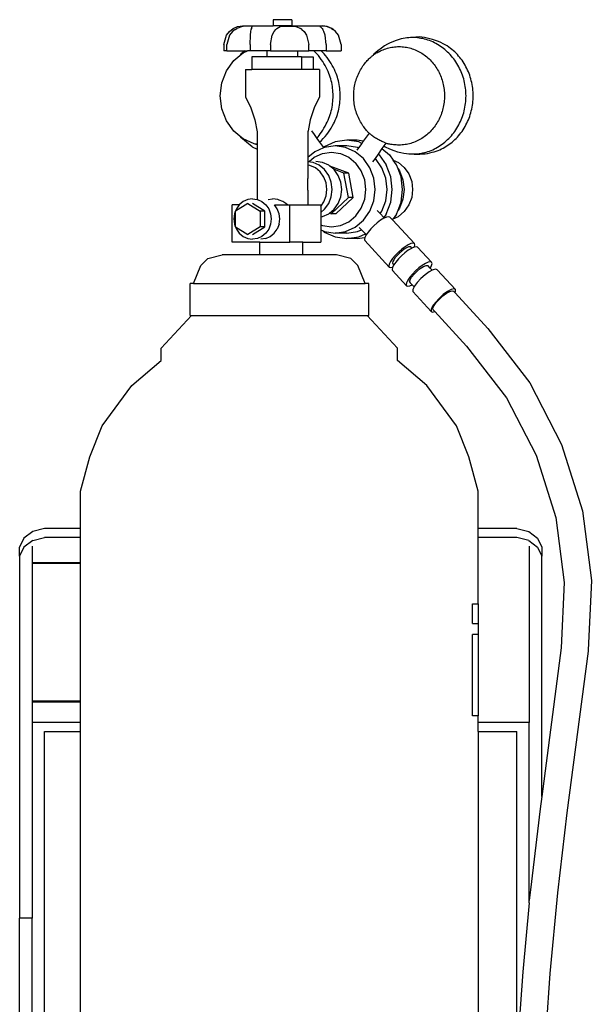
# Model space of a CAD drawing. Units: inches. Extents: x 117 to 232, y 125 to 217.
# Drawn here: x 120 to 132, y 161 to 181 of the extents above; entities that cross this region are included whole.
import ezdxf

# ---------------------------------------------------------------- set-up
doc = ezdxf.new("R2010")
doc.units = ezdxf.units.IN
doc.header["$MEASUREMENT"] = 0
doc.layers.add('Edges', color=7, linetype='Continuous')

# ---------------------------------------------------------------- blocks, each defined once
blk = doc.blocks.new('B1')
at = {"layer": 'Edges'}
for p, q in [((-0.863, 25.906), (-0.773, 25.943)), ((-0.675, 25.943), (-0.787, 25.906)), ((-0.773, 25.943), (-0.677, 25.956)), ((-0.677, 25.956), (-0.057, 25.956)), ((-0.665, 25.944), (-0.675, 25.943)), ((-0.539, 25.952), (-0.665, 25.944)), ((-0.479, 25.943), (-0.539, 25.952)), ((-0.494, 25.906), (-0.479, 25.943)), ((-0.479, 25.943), (-0.478, 25.944)), ((-0.057, 26.081), (-0.057, 25.956)), ((0.314, 26.081), (-0.057, 26.081)), ((0.314, 25.956), (-0.057, 25.956)), ((0.014, 25.906), (0.083, 25.943)), ((0.083, 25.943), (0.09, 25.944)), ((0.09, 25.944), (0.237, 25.952)), ((0.237, 25.952), (0.394, 25.944)), ((0.314, 26.081), (0.314, 25.956)), ((0.314, 25.956), (0.934, 25.956)), ((0.394, 25.944), (0.403, 25.943)), ((0.403, 25.943), (0.492, 25.906)), ((0.883, 25.944), (0.904, 25.952)), ((0.887, 25.943), (0.883, 25.944)), ((0.93, 25.906), (0.887, 25.943)), ((1.001, 25.944), (0.904, 25.952)), ((1.03, 25.943), (0.934, 25.956)), ((1.011, 25.943), (1.001, 25.944)), ((1.115, 25.906), (1.011, 25.943)), ((1.12, 25.906), (1.03, 25.943)), ((-1.049, 25.581), (-0.999, 25.768)), ((-0.999, 25.768), (-0.94, 25.846)), ((-0.938, 25.768), (-0.991, 25.581)), ((-0.94, 25.846), (-0.863, 25.906)), ((-0.875, 25.846), (-0.938, 25.768)), ((-0.822, 25.884), (-0.875, 25.846)), ((-0.822, 25.884), (-0.787, 25.906)), ((-0.522, 25.581), (-0.514, 25.768)), ((-0.514, 25.768), (-0.506, 25.846)), ((-0.506, 25.846), (-0.499, 25.884)), ((-0.494, 25.906), (-0.499, 25.884)), ((-0.112, 25.581), (-0.079, 25.768)), ((-0.079, 25.768), (-0.04, 25.846)), ((-0.04, 25.846), (-0.007, 25.884)), ((0.002, 25.893), (-0.007, 25.884)), ((-0.006, 25.893), (0.002, 25.893)), ((0.014, 25.906), (0.002, 25.893)), ((0.52, 25.884), (0.492, 25.906)), ((0.52, 25.884), (0.562, 25.846)), ((0.562, 25.846), (0.613, 25.768)), ((0.613, 25.768), (0.656, 25.581)), ((0.93, 25.906), (0.943, 25.884)), ((0.963, 25.846), (0.943, 25.884)), ((0.988, 25.768), (0.963, 25.846)), ((1.008, 25.581), (0.988, 25.768)), ((1.115, 25.906), (1.148, 25.884)), ((1.148, 25.884), (1.12, 25.906)), ((1.197, 25.846), (1.148, 25.884)), ((1.256, 25.768), (1.197, 25.846)), ((1.306, 25.581), (1.256, 25.768)), ((2.882, 25.736), (2.667, 25.719)), ((-1.049, 25.581), (-1.049, 25.456)), ((-0.991, 25.456), (-0.991, 25.581)), ((-0.522, 25.581), (-0.522, 25.456)), ((-0.112, 25.581), (-0.112, 25.456)), ((0.656, 25.456), (0.656, 25.581)), ((1.008, 25.581), (1.008, 25.456)), ((1.306, 25.581), (1.306, 25.456)), ((-0.991, 25.456), (-1.049, 25.456)), ((-0.991, 25.456), (-0.628, 25.456)), ((-0.852, 25.258), (-0.729, 25.36)), ((-0.729, 25.36), (-0.661, 25.417)), ((-0.709, 25.389), (-0.729, 25.36)), ((-0.628, 25.456), (-0.709, 25.389)), ((-0.661, 25.417), (-0.573, 25.456)), ((-0.628, 25.456), (-0.573, 25.456)), ((-0.522, 25.456), (-0.573, 25.456)), ((-0.181, 25.456), (-0.522, 25.456)), ((-0.491, 25.331), (-0.491, 25.081)), ((-0.181, 25.331), (-0.491, 25.331)), ((-0.181, 25.331), (-0.181, 25.456)), ((-0.112, 25.456), (-0.181, 25.456)), ((0.438, 25.331), (-0.181, 25.331)), ((-0.112, 25.456), (0.438, 25.456)), ((0.438, 25.331), (0.438, 25.456)), ((0.438, 25.456), (0.609, 25.456)), ((0.508, 25.331), (0.438, 25.331)), ((0.508, 25.331), (0.748, 25.331)), ((0.508, 25.331), (0.508, 25.081)), ((0.609, 25.456), (0.656, 25.456)), ((0.758, 25.456), (0.656, 25.456)), ((0.748, 25.331), (0.748, 25.081)), ((0.904, 25.456), (0.758, 25.456)), ((1.008, 25.456), (0.904, 25.456)), ((1.008, 25.456), (1.306, 25.456)), ((1.964, 25.389), (1.945, 25.36)), ((-0.999, 25.051), (-0.852, 25.258)), ((-1.091, 24.809), (-0.999, 25.051)), ((-0.615, 25.081), (-0.615, 24.531)), ((-0.615, 25.081), (-0.491, 25.081)), ((0.508, 25.081), (-0.491, 25.081)), ((0.748, 25.081), (0.508, 25.081)), ((0.872, 25.081), (0.748, 25.081)), ((0.872, 25.081), (0.872, 24.531)), ((-1.122, 24.551), (-1.091, 24.809)), ((-1.091, 24.292), (-1.122, 24.551)), ((-0.615, 24.531), (-0.508, 24.307)), ((0.872, 24.531), (0.765, 24.307)), ((-0.999, 24.051), (-1.091, 24.292)), ((-0.508, 24.307), (-0.43, 24.071)), ((0.765, 24.307), (0.687, 24.071)), ((-0.852, 23.843), (-0.999, 24.051)), ((-0.43, 24.071), (-0.383, 23.827)), ((0.687, 24.071), (0.644, 23.847)), ((-0.729, 23.741), (-0.852, 23.843)), ((-0.383, 23.827), (-0.383, 23.577)), ((0.644, 23.847), (0.64, 23.827)), ((0.64, 23.827), (0.64, 23.309)), ((0.712, 23.844), (0.763, 23.773)), ((0.763, 23.773), (0.818, 23.696)), ((1.869, 23.803), (1.753, 23.64)), ((-0.729, 23.741), (-0.709, 23.713)), ((-0.661, 23.685), (-0.729, 23.741)), ((-0.482, 23.524), (-0.709, 23.713)), ((-0.438, 23.585), (-0.661, 23.685)), ((-0.383, 23.577), (-0.438, 23.585)), ((-0.383, 23.566), (-0.438, 23.585)), ((-0.383, 23.577), (-0.383, 23.566)), ((-0.383, 23.566), (-0.383, 23.48)), ((0.818, 23.696), (0.872, 23.62)), ((0.872, 23.62), (0.951, 23.509)), ((1.19, 23.623), (0.97, 23.524)), ((1.426, 23.657), (1.19, 23.623)), ((1.633, 23.657), (1.426, 23.657)), ((1.662, 23.623), (1.426, 23.657)), ((1.753, 23.64), (1.633, 23.657)), ((1.722, 23.596), (1.657, 23.504)), ((1.722, 23.596), (1.662, 23.623)), ((1.753, 23.64), (1.722, 23.596)), ((2.207, 23.597), (2.168, 23.543)), ((-0.482, 23.524), (-0.383, 23.48)), ((-0.383, 23.48), (-0.383, 22.469)), ((0.781, 23.427), (0.64, 23.309)), ((0.767, 23.319), (0.934, 23.394)), ((0.954, 23.504), (0.781, 23.427)), ((0.934, 23.394), (1.113, 23.419)), ((0.97, 23.524), (0.951, 23.509)), ((0.951, 23.509), (0.954, 23.504)), ((0.976, 23.514), (0.954, 23.504)), ((1.185, 23.544), (0.976, 23.514)), ((1.113, 23.419), (1.293, 23.394)), ((1.426, 23.544), (1.185, 23.544)), ((1.394, 23.514), (1.185, 23.544)), ((1.293, 23.394), (1.46, 23.319)), ((1.589, 23.427), (1.394, 23.514)), ((1.635, 23.514), (1.426, 23.544)), ((1.757, 23.288), (1.589, 23.427)), ((1.657, 23.504), (1.623, 23.457)), ((1.657, 23.504), (1.635, 23.514)), ((2.053, 23.381), (1.99, 23.293)), ((2.13, 23.49), (2.053, 23.381)), ((2.07, 23.367), (2.053, 23.381)), ((2.07, 23.367), (2.215, 23.163)), ((2.168, 23.543), (2.13, 23.49)), ((2.13, 23.49), (2.278, 23.367)), ((2.168, 23.543), (2.191, 23.524)), ((2.278, 23.367), (2.355, 23.259)), ((0.64, 23.309), (0.64, 23.227)), ((0.743, 23.212), (0.64, 23.227)), ((0.64, 23.227), (0.64, 23.158)), ((0.68, 23.152), (0.64, 23.158)), ((0.64, 23.158), (0.64, 22.887)), ((0.662, 23.232), (0.767, 23.319)), ((0.792, 23.102), (0.68, 23.152)), ((0.869, 23.156), (0.743, 23.212)), ((0.935, 23.212), (0.801, 23.232)), ((0.976, 23.067), (0.869, 23.156)), ((1.061, 23.156), (0.935, 23.212)), ((1.083, 23.138), (1.061, 23.156)), ((1.46, 23.319), (1.603, 23.199)), ((1.713, 23.044), (1.603, 23.199)), ((1.885, 23.107), (1.757, 23.288)), ((1.99, 23.293), (1.941, 23.224)), ((1.997, 23.288), (1.99, 23.293)), ((2.125, 23.107), (1.997, 23.288)), ((2.306, 22.925), (2.215, 23.163)), ((2.355, 23.259), (2.459, 23.21)), ((2.423, 23.163), (2.355, 23.259)), ((2.453, 23.085), (2.423, 23.163)), ((2.459, 23.21), (2.578, 23.111)), ((0.887, 23.023), (0.792, 23.102)), ((0.961, 22.919), (0.887, 23.023)), ((1.059, 22.95), (0.976, 23.067)), ((1.461, 22.998), (1.083, 23.138)), ((1.16, 23.074), (1.083, 23.138)), ((1.365, 22.998), (1.16, 23.074)), ((1.168, 23.067), (1.16, 23.074)), ((1.251, 22.95), (1.168, 23.067)), ((1.454, 22.508), (1.365, 22.998)), ((1.461, 22.998), (1.365, 22.998)), ((1.55, 22.508), (1.461, 22.998)), ((1.782, 22.863), (1.713, 23.044)), ((1.966, 22.896), (1.885, 23.107)), ((2.206, 22.896), (2.125, 23.107)), ((2.453, 23.085), (2.482, 23.044)), ((2.514, 22.925), (2.453, 23.085)), ((2.482, 23.044), (2.551, 22.863)), ((2.578, 23.111), (2.67, 22.982)), ((2.67, 22.982), (2.727, 22.831)), ((0.64, 22.886), (0.64, 22.887)), ((0.64, 22.682), (0.64, 22.886)), ((1.007, 22.799), (0.961, 22.919)), ((1.022, 22.669), (1.007, 22.799)), ((1.111, 22.815), (1.059, 22.95)), ((1.128, 22.669), (1.111, 22.815)), ((1.303, 22.815), (1.251, 22.95)), ((1.32, 22.669), (1.303, 22.815)), ((1.806, 22.669), (1.782, 22.863)), ((1.993, 22.669), (1.966, 22.896)), ((2.233, 22.669), (2.206, 22.896)), ((2.337, 22.669), (2.306, 22.925)), ((2.545, 22.669), (2.514, 22.925)), ((2.551, 22.863), (2.574, 22.669)), ((2.727, 22.831), (2.747, 22.669)), ((0.637, 22.669), (0.64, 22.682)), ((0.64, 22.657), (0.637, 22.669)), ((0.64, 22.657), (0.64, 22.453)), ((1.007, 22.54), (1.022, 22.669)), ((1.111, 22.524), (1.128, 22.669)), ((1.303, 22.524), (1.32, 22.669)), ((1.782, 22.475), (1.806, 22.669)), ((1.966, 22.443), (1.993, 22.669)), ((2.206, 22.443), (2.233, 22.669)), ((2.306, 22.414), (2.337, 22.669)), ((2.514, 22.414), (2.545, 22.669)), ((2.574, 22.669), (2.551, 22.475)), ((2.747, 22.669), (2.727, 22.507)), ((-0.57, 22.388), (-0.816, 22.234)), ((-0.74, 22.363), (-0.744, 22.357)), ((-0.662, 22.428), (-0.74, 22.363)), ((-0.571, 22.468), (-0.662, 22.428)), ((-0.474, 22.482), (-0.571, 22.468)), ((-0.57, 22.388), (-0.32, 22.232)), ((-0.474, 22.482), (-0.383, 22.469)), ((-0.224, 22.232), (-0.474, 22.388)), ((-0.383, 22.469), (-0.377, 22.468)), ((-0.377, 22.468), (-0.287, 22.428)), ((-0.287, 22.428), (-0.209, 22.363)), ((-0.209, 22.363), (-0.149, 22.279)), ((-0.162, 22.468), (-0.07, 22.482)), ((0.033, 22.468), (-0.07, 22.482)), ((0.06, 22.457), (0.033, 22.468)), ((0.136, 22.428), (0.06, 22.457)), ((0.195, 22.386), (0.136, 22.428)), ((0.231, 22.363), (0.195, 22.386)), ((0.237, 22.357), (0.231, 22.363)), ((0.64, 22.451), (0.64, 22.453)), ((0.64, 22.451), (0.64, 22.357)), ((0.898, 22.33), (0.961, 22.419)), ((0.961, 22.419), (1.007, 22.54)), ((0.976, 22.271), (1.059, 22.388)), ((1.059, 22.388), (1.111, 22.524)), ((1.107, 22.179), (1.454, 22.508)), ((1.168, 22.271), (1.251, 22.388)), ((1.203, 22.179), (1.55, 22.508)), ((1.251, 22.388), (1.303, 22.524)), ((1.55, 22.508), (1.454, 22.508)), ((1.713, 22.294), (1.782, 22.475)), ((1.885, 22.232), (1.966, 22.443)), ((2.125, 22.232), (2.206, 22.443)), ((2.215, 22.175), (2.306, 22.414)), ((2.453, 22.253), (2.514, 22.414)), ((2.551, 22.475), (2.482, 22.294)), ((2.727, 22.507), (2.67, 22.357)), ((-0.744, 22.357), (-0.881, 22.357)), ((-0.881, 21.607), (-0.881, 22.357)), ((-0.837, 22.181), (-0.85, 22.076)), ((-0.82, 22.224), (-0.837, 22.181)), ((-0.816, 22.234), (-0.82, 22.232)), ((-0.82, 22.232), (-0.82, 22.224)), ((-0.82, 22.224), (-0.82, 21.927)), ((-0.799, 22.279), (-0.816, 22.234)), ((-0.744, 22.357), (-0.799, 22.279)), ((-0.224, 22.232), (-0.32, 22.232)), ((-0.32, 22.232), (-0.32, 21.919)), ((-0.224, 21.919), (-0.224, 22.232)), ((-0.149, 22.279), (-0.112, 22.181)), ((-0.112, 22.181), (-0.099, 22.076)), ((0.021, 22.279), (-0.034, 22.357)), ((-0.034, 22.357), (0.237, 22.357)), ((0.059, 22.181), (0.021, 22.279)), ((0.072, 22.076), (0.059, 22.181)), ((0.237, 22.357), (0.273, 22.357)), ((0.273, 21.607), (0.273, 22.357)), ((0.273, 22.357), (0.64, 22.357)), ((0.64, 22.357), (0.898, 22.357)), ((0.898, 22.357), (0.898, 22.33)), ((0.898, 22.33), (0.898, 22.206)), ((0.898, 22.206), (0.976, 22.271)), ((0.898, 22.206), (0.898, 22.12)), ((0.935, 22.126), (1.061, 22.182)), ((1.061, 22.182), (1.072, 22.191)), ((1.072, 22.191), (1.168, 22.271)), ((1.072, 22.191), (1.107, 22.179)), ((1.203, 22.179), (1.107, 22.179)), ((1.603, 22.139), (1.713, 22.294)), ((1.757, 22.05), (1.885, 22.232)), ((2.09, 22.183), (2.034, 22.244)), ((2.09, 22.183), (2.125, 22.232)), ((2.164, 22.103), (2.09, 22.183)), ((2.215, 22.175), (2.164, 22.103)), ((2.423, 22.175), (2.355, 22.079)), ((2.423, 22.175), (2.453, 22.253)), ((2.482, 22.294), (2.453, 22.253)), ((2.459, 22.128), (2.578, 22.227)), ((2.67, 22.357), (2.578, 22.227)), ((-0.85, 22.076), (-0.837, 21.971)), ((-0.837, 21.971), (-0.82, 21.927)), ((-0.112, 21.971), (-0.149, 21.872)), ((-0.099, 22.076), (-0.112, 21.971)), ((0.059, 21.971), (0.021, 21.872)), ((0.059, 21.971), (0.072, 22.076)), ((0.898, 22.12), (0.935, 22.126)), ((0.898, 22.12), (0.898, 21.961)), ((1.293, 21.945), (1.46, 22.02)), ((1.46, 22.02), (1.603, 22.139)), ((1.589, 21.911), (1.757, 22.05)), ((2.035, 21.999), (1.967, 21.94)), ((2.102, 22.05), (2.035, 21.999)), ((2.166, 22.089), (2.102, 22.05)), ((2.174, 22.092), (2.164, 22.103)), ((2.174, 22.092), (2.166, 22.089)), ((2.22, 22.113), (2.174, 22.092)), ((2.263, 22.121), (2.22, 22.113)), ((2.289, 22.113), (2.263, 22.121)), ((2.34, 22.058), (2.289, 22.113)), ((2.34, 22.058), (2.355, 22.079)), ((2.781, 21.58), (2.34, 22.058)), ((2.355, 22.079), (2.459, 22.128)), ((-0.82, 21.927), (-0.82, 21.919)), ((-0.82, 21.919), (-0.816, 21.917)), ((-0.816, 21.917), (-0.799, 21.872)), ((-0.816, 21.917), (-0.57, 21.763)), ((-0.799, 21.872), (-0.74, 21.788)), ((-0.74, 21.788), (-0.662, 21.724)), ((-0.32, 21.919), (-0.57, 21.763)), ((-0.474, 21.763), (-0.224, 21.919)), ((-0.224, 21.919), (-0.32, 21.919)), ((-0.209, 21.788), (-0.287, 21.724)), ((-0.149, 21.872), (-0.209, 21.788)), ((-0.116, 21.724), (-0.038, 21.788)), ((-0.038, 21.788), (0.021, 21.872)), ((0.898, 21.961), (0.934, 21.945)), ((0.898, 21.961), (0.898, 21.859)), ((0.898, 21.859), (0.936, 21.842)), ((0.898, 21.859), (0.898, 21.607)), ((0.934, 21.945), (1.113, 21.919)), ((0.936, 21.842), (0.97, 21.814)), ((0.936, 21.842), (0.976, 21.824)), ((0.97, 21.814), (1.19, 21.715)), ((0.976, 21.824), (1.185, 21.794)), ((1.113, 21.919), (1.293, 21.945)), ((1.185, 21.794), (1.394, 21.824)), ((1.426, 21.794), (1.185, 21.794)), ((1.394, 21.824), (1.589, 21.911)), ((1.426, 21.794), (1.635, 21.824)), ((1.635, 21.824), (1.716, 21.861)), ((1.662, 21.715), (1.795, 21.775)), ((1.716, 21.861), (1.674, 21.906)), ((1.716, 21.861), (1.723, 21.863)), ((1.795, 21.775), (1.716, 21.861)), ((1.795, 21.775), (1.802, 21.778)), ((1.811, 21.758), (1.795, 21.775)), ((1.85, 21.814), (1.811, 21.758)), ((1.904, 21.877), (1.85, 21.814)), ((1.967, 21.94), (1.904, 21.877)), ((-0.329, 21.607), (-0.881, 21.607)), ((-0.662, 21.724), (-0.571, 21.683)), ((-0.571, 21.683), (-0.474, 21.669)), ((-0.377, 21.683), (-0.474, 21.669)), ((-0.287, 21.724), (-0.377, 21.683)), ((-0.329, 21.357), (-0.329, 21.607)), ((-0.329, 21.607), (0.273, 21.607)), ((-0.207, 21.683), (-0.304, 21.669)), ((-0.207, 21.683), (-0.116, 21.724)), ((0.538, 21.607), (0.273, 21.607)), ((0.538, 21.607), (0.898, 21.607)), ((0.538, 21.357), (0.538, 21.607)), ((1.19, 21.715), (1.426, 21.682)), ((1.426, 21.682), (1.662, 21.715)), ((1.633, 21.682), (1.426, 21.682)), ((1.633, 21.682), (1.783, 21.703)), ((1.783, 21.703), (1.775, 21.665)), ((1.775, 21.665), (1.785, 21.641)), ((1.809, 21.755), (1.783, 21.704)), ((1.783, 21.704), (1.783, 21.703)), ((2.277, 21.108), (1.785, 21.641)), ((1.811, 21.758), (1.809, 21.755)), ((2.713, 21.58), (2.658, 21.556)), ((2.755, 21.588), (2.713, 21.58)), ((2.781, 21.58), (2.755, 21.588)), ((2.791, 21.556), (2.781, 21.58)), ((2.459, 21.407), (2.396, 21.344)), ((2.479, 21.389), (2.434, 21.344)), ((2.527, 21.466), (2.459, 21.407)), ((2.527, 21.431), (2.479, 21.389)), ((2.591, 21.396), (2.524, 21.337)), ((2.595, 21.517), (2.527, 21.466)), ((2.576, 21.467), (2.527, 21.431)), ((2.621, 21.495), (2.576, 21.467)), ((2.659, 21.447), (2.591, 21.396)), ((2.658, 21.556), (2.595, 21.517)), ((2.66, 21.513), (2.621, 21.495)), ((2.722, 21.486), (2.659, 21.447)), ((2.69, 21.518), (2.66, 21.513)), ((2.709, 21.513), (2.69, 21.518)), ((2.731, 21.489), (2.709, 21.513)), ((2.731, 21.489), (2.722, 21.486)), ((2.777, 21.51), (2.731, 21.489)), ((2.779, 21.511), (2.777, 21.51)), ((2.819, 21.518), (2.779, 21.511)), ((2.779, 21.511), (2.782, 21.517)), ((2.782, 21.517), (2.791, 21.556)), ((2.846, 21.51), (2.819, 21.518)), ((3.127, 21.205), (2.846, 21.51)), ((-1.515, 21.141), (-1.371, 21.285)), ((-1.371, 21.285), (-1.084, 21.357)), ((-0.329, 21.357), (-1.084, 21.357)), ((0.538, 21.357), (-0.329, 21.357)), ((1.216, 21.357), (0.538, 21.357)), ((1.504, 21.285), (1.216, 21.357)), ((1.647, 21.141), (1.504, 21.285)), ((2.275, 21.171), (2.267, 21.132)), ((2.301, 21.222), (2.275, 21.171)), ((2.342, 21.281), (2.301, 21.222)), ((2.396, 21.344), (2.342, 21.281)), ((2.348, 21.22), (2.342, 21.193)), ((2.342, 21.193), (2.349, 21.175)), ((2.366, 21.257), (2.348, 21.22)), ((2.368, 21.155), (2.349, 21.175)), ((2.349, 21.175), (2.362, 21.171)), ((2.396, 21.299), (2.366, 21.257)), ((2.407, 21.211), (2.368, 21.155)), ((2.434, 21.344), (2.396, 21.299)), ((2.461, 21.274), (2.407, 21.211)), ((2.524, 21.337), (2.461, 21.274)), ((3.004, 21.181), (2.941, 21.142)), ((3.058, 21.205), (3.004, 21.181)), ((3.101, 21.214), (3.058, 21.205)), ((3.127, 21.205), (3.101, 21.214)), ((3.137, 21.181), (3.127, 21.205)), ((3.128, 21.142), (3.137, 21.181)), ((-1.659, 20.782), (-1.515, 21.141)), ((1.791, 20.782), (1.647, 21.141)), ((2.267, 21.132), (2.277, 21.108)), ((2.277, 21.108), (2.303, 21.1)), ((2.303, 21.1), (2.343, 21.107)), ((2.34, 21.101), (2.332, 21.062)), ((2.332, 21.062), (2.341, 21.038)), ((2.343, 21.107), (2.34, 21.101)), ((2.623, 20.733), (2.341, 21.038)), ((2.366, 21.152), (2.343, 21.107)), ((2.368, 21.155), (2.366, 21.152)), ((2.805, 21.032), (2.742, 20.969)), ((2.775, 20.965), (2.836, 21.025)), ((2.873, 21.091), (2.805, 21.032)), ((2.836, 21.025), (2.901, 21.079)), ((2.941, 21.142), (2.873, 21.091)), ((2.901, 21.079), (2.964, 21.12)), ((2.964, 21.12), (3.016, 21.142)), ((3.082, 21.016), (2.996, 20.954)), ((3.016, 21.142), (3.051, 21.144)), ((3.101, 21.089), (3.051, 21.144)), ((3.14, 21.047), (3.082, 21.016)), ((3.101, 21.089), (3.103, 21.091)), ((3.14, 21.047), (3.101, 21.089)), ((3.103, 21.091), (3.128, 21.142)), ((3.157, 21.056), (3.14, 21.047)), ((3.213, 21.07), (3.157, 21.056)), ((3.243, 21.056), (3.213, 21.07)), ((3.611, 20.658), (3.243, 21.056)), ((-1.731, 20.135), (-1.731, 20.782)), ((-1.659, 20.782), (-1.731, 20.782)), ((-1.659, 20.782), (1.791, 20.782)), ((1.863, 20.782), (1.791, 20.782)), ((1.863, 20.135), (1.863, 20.782)), ((2.621, 20.796), (2.613, 20.758)), ((2.647, 20.847), (2.621, 20.796)), ((2.688, 20.906), (2.647, 20.847)), ((2.686, 20.814), (2.695, 20.852)), ((2.686, 20.814), (2.699, 20.794)), ((2.742, 20.969), (2.688, 20.906)), ((2.695, 20.852), (2.726, 20.904)), ((2.699, 20.794), (2.703, 20.795)), ((2.737, 20.754), (2.699, 20.794)), ((2.726, 20.904), (2.775, 20.965)), ((2.836, 20.797), (2.78, 20.721)), ((2.911, 20.878), (2.836, 20.797)), ((2.996, 20.954), (2.911, 20.878)), ((2.613, 20.758), (2.623, 20.733)), ((2.623, 20.733), (2.649, 20.725)), ((2.649, 20.725), (2.691, 20.733)), ((2.691, 20.733), (2.737, 20.754)), ((2.737, 20.754), (2.74, 20.755)), ((2.776, 20.711), (2.737, 20.754)), ((2.776, 20.711), (2.751, 20.658)), ((2.751, 20.658), (2.751, 20.617)), ((3.118, 20.22), (2.751, 20.617)), ((2.78, 20.721), (2.776, 20.711)), ((3.356, 20.531), (3.428, 20.585)), ((3.449, 20.618), (3.363, 20.556)), ((3.428, 20.585), (3.493, 20.621)), ((3.524, 20.658), (3.449, 20.618)), ((3.493, 20.621), (3.542, 20.635)), ((3.58, 20.672), (3.524, 20.658)), ((3.542, 20.635), (3.57, 20.625)), ((3.57, 20.625), (3.6, 20.593)), ((3.611, 20.658), (3.58, 20.672)), ((3.6, 20.593), (3.611, 20.617)), ((3.6, 20.593), (4.259, 19.878)), ((3.611, 20.617), (3.611, 20.658)), ((3.203, 20.399), (3.147, 20.323)), ((3.179, 20.336), (3.223, 20.399)), ((3.278, 20.48), (3.203, 20.399)), ((3.223, 20.399), (3.285, 20.467)), ((3.363, 20.556), (3.278, 20.48)), ((3.285, 20.467), (3.356, 20.531)), ((3.147, 20.323), (3.118, 20.26)), ((3.118, 20.26), (3.118, 20.22)), ((3.118, 20.22), (3.149, 20.205)), ((3.149, 20.205), (3.193, 20.216)), ((3.156, 20.285), (3.179, 20.336)), ((3.159, 20.253), (3.156, 20.285)), ((3.159, 20.253), (3.193, 20.216)), ((3.193, 20.216), (3.833, 19.523)), ((-2.309, 19.482), (-1.699, 20.135)), ((-1.731, 20.135), (-1.699, 20.135)), ((-1.699, 20.135), (1.831, 20.135)), ((2.441, 19.482), (1.831, 20.135)), ((1.831, 20.135), (1.863, 20.135)), ((4.259, 19.878), (5.102, 18.785)), ((-2.309, 19.232), (-2.309, 19.482)), ((2.441, 19.232), (2.441, 19.482)), ((3.833, 19.523), (4.634, 18.484)), ((-2.903, 18.732), (-2.309, 19.232)), ((3.035, 18.732), (2.441, 19.232)), ((-3.496, 17.919), (-2.903, 18.732)), ((3.629, 17.919), (3.035, 18.732)), ((5.102, 18.785), (5.744, 17.547)), ((4.634, 18.484), (5.234, 17.327)), ((-3.746, 17.294), (-3.496, 17.919)), ((3.879, 17.294), (3.629, 17.919)), ((5.744, 17.547), (6.161, 16.21)), ((-3.934, 16.607), (-3.746, 17.294)), ((4.066, 16.607), (3.879, 17.294)), ((5.234, 17.327), (5.624, 16.078)), ((-3.934, 15.859), (-3.934, 16.607)), ((4.066, 15.859), (4.066, 16.607)), ((5.624, 16.078), (5.791, 14.773)), ((6.161, 16.21), (6.341, 14.813)), ((-4.658, 15.859), (-4.896, 15.796)), ((-3.934, 15.859), (-4.658, 15.859)), ((-3.934, 15.678), (-3.934, 15.859)), ((4.842, 15.859), (4.066, 15.859)), ((4.066, 15.678), (4.066, 15.859)), ((4.842, 15.859), (5.081, 15.796)), ((-5.075, 15.66), (-5.158, 15.478)), ((-4.896, 15.796), (-5.075, 15.66)), ((-4.896, 15.615), (-4.658, 15.678)), ((-3.934, 15.678), (-4.658, 15.678)), ((-3.934, 15.164), (-3.934, 15.678)), ((4.842, 15.678), (4.066, 15.678)), ((4.066, 14.344), (4.066, 15.678)), ((5.081, 15.615), (4.842, 15.678)), ((5.081, 15.796), (5.26, 15.66)), ((5.26, 15.66), (5.342, 15.478)), ((-5.075, 15.479), (-5.158, 15.297)), ((-5.158, 15.297), (-5.158, 15.478)), ((-4.896, 15.615), (-5.075, 15.479)), ((-4.908, 15.5), (-4.908, 15.164)), ((5.081, 15.615), (5.26, 15.479)), ((5.092, 15.5), (5.092, 11.96)), ((5.26, 15.479), (5.342, 15.297)), ((5.342, 15.478), (5.342, 15.297)), ((-5.158, 15.297), (-5.158, 8.024)), ((5.342, 10.47), (5.342, 15.297)), ((-4.908, 15.164), (-4.908, 15.15)), ((-3.934, 15.164), (-4.908, 15.164)), ((-3.934, 15.15), (-4.908, 15.15)), ((-4.908, 15.15), (-4.908, 12.386)), ((-3.934, 15.15), (-3.934, 15.164)), ((-3.934, 12.386), (-3.934, 15.15)), ((5.791, 14.773), (5.733, 13.456)), ((6.341, 14.813), (6.278, 13.408)), ((3.95, 13.945), (3.95, 14.344)), ((3.95, 14.344), (4.066, 14.344)), ((4.066, 14.344), (4.066, 13.945)), ((3.95, 13.945), (4.066, 13.945)), ((4.066, 13.945), (4.066, 13.729)), ((3.95, 12.094), (3.95, 13.729)), ((4.066, 13.729), (3.95, 13.729)), ((4.066, 13.729), (4.066, 12.094)), ((5.733, 13.456), (5.342, 10.47)), ((6.276, 13.39), (5.851, 10.145)), ((6.278, 13.408), (6.276, 13.39)), ((-3.934, 12.386), (-4.908, 12.386)), ((-4.908, 12.386), (-4.908, 12.373)), ((-4.908, 12.373), (-3.934, 12.373)), ((-4.908, 12.373), (-4.908, 11.96)), ((-3.934, 12.373), (-3.934, 12.386)), ((-3.934, 11.96), (-3.934, 12.373)), ((4.066, 12.094), (3.95, 12.094)), ((4.066, 11.96), (4.066, 12.094)), ((-3.934, 11.96), (-4.908, 11.96)), ((-4.908, 11.96), (-4.908, 8.024)), ((-3.934, 11.777), (-3.934, 11.96)), ((5.092, 11.96), (4.066, 11.96)), ((4.066, 11.777), (4.066, 11.96)), ((5.092, 8.381), (5.092, 11.96)), ((-4.658, -2.445), (-4.658, 11.777)), ((-4.658, 11.777), (-3.934, 11.777)), ((-3.934, -2.413), (-3.934, 11.777)), ((4.066, 11.777), (4.842, 11.777)), ((4.066, 11.777), (4.066, 0.183)), ((4.842, 5.231), (4.842, 11.777)), ((5.342, 10.47), (5.31, 10.226)), ((5.31, 10.226), (5.117, 8.593)), ((5.851, 10.145), (5.66, 8.532)), ((5.117, 8.593), (5.092, 8.381)), ((5.66, 8.532), (5.506, 6.912)), ((5.092, 8.337), (4.961, 6.945)), ((5.092, 8.337), (5.092, 8.381)), ((-4.908, 8.024), (-5.158, 8.024)), ((-5.158, 5.74), (-5.158, 8.024)), ((-4.908, 1.52), (-4.908, 8.024)), ((4.961, 6.945), (4.847, 5.325)), ((5.506, 6.912), (5.418, 5.667))]:
    blk.add_line(p, q, dxfattribs=at)
for points in [[(2.191, 23.524), (2.284, 23.484), (2.368, 23.453), (2.442, 23.428), (2.507, 23.41), (2.567, 23.398), (2.62, 23.389), (2.669, 23.385), (2.714, 23.382), (2.758, 23.382), (2.799, 23.383), (2.838, 23.386), (2.876, 23.39), (2.913, 23.395), (2.949, 23.402), (2.984, 23.41), (3.018, 23.419), (3.052, 23.43), (3.086, 23.441), (3.119, 23.454), (3.152, 23.468), (3.184, 23.484), (3.216, 23.5), (3.248, 23.517), (3.279, 23.536), (3.309, 23.556), (3.339, 23.577), (3.368, 23.598), (3.396, 23.621), (3.424, 23.645), (3.451, 23.67), (3.477, 23.696), (3.503, 23.722), (3.527, 23.75), (3.551, 23.778), (3.574, 23.807), (3.596, 23.837), (3.617, 23.868), (3.637, 23.9), (3.657, 23.932), (3.675, 23.965), (3.692, 23.998), (3.708, 24.032), (3.723, 24.067), (3.737, 24.102), (3.75, 24.138), (3.762, 24.174), (3.773, 24.211), (3.783, 24.247), (3.791, 24.285), (3.799, 24.322), (3.805, 24.36), (3.81, 24.398), (3.814, 24.436), (3.817, 24.474), (3.819, 24.512), (3.82, 24.551), (3.819, 24.589), (3.817, 24.627), (3.814, 24.665), (3.81, 24.704), (3.805, 24.741), (3.799, 24.779), (3.791, 24.817), (3.783, 24.854), (3.773, 24.891), (3.762, 24.927), (3.75, 24.963), (3.737, 24.999), (3.723, 25.034), (3.708, 25.069), (3.692, 25.103), (3.675, 25.136), (3.657, 25.169), (3.637, 25.201), (3.617, 25.233), (3.596, 25.264), (3.574, 25.294), (3.551, 25.323), (3.527, 25.351), (3.503, 25.379), (3.477, 25.406), (3.451, 25.431), (3.424, 25.456), (3.396, 25.48), (3.368, 25.503), (3.339, 25.525), (3.309, 25.545), (3.279, 25.565), (3.248, 25.584), (3.216, 25.601), (3.184, 25.618), (3.152, 25.633), (3.119, 25.647), (3.086, 25.66), (3.052, 25.672), (3.018, 25.682), (2.984, 25.692), (2.949, 25.7), (2.914, 25.706), (2.879, 25.712), (2.844, 25.716), (2.809, 25.72), (2.773, 25.722), (2.738, 25.722), (2.703, 25.721), (2.667, 25.719), (2.631, 25.716), (2.594, 25.711), (2.557, 25.704), (2.518, 25.695), (2.478, 25.685), (2.436, 25.672), (2.393, 25.657), (2.347, 25.639), (2.297, 25.616), (2.243, 25.587), (2.183, 25.552), (2.118, 25.507), (2.045, 25.453), (1.964, 25.389)], [(2.714, 23.382), (2.776, 23.378), (2.835, 23.376), (2.892, 23.378), (2.946, 23.382), (2.998, 23.388), (3.047, 23.395), (3.094, 23.405), (3.139, 23.416), (3.18, 23.427), (3.22, 23.44), (3.257, 23.453), (3.293, 23.468), (3.327, 23.483), (3.36, 23.5), (3.392, 23.517), (3.423, 23.536), (3.453, 23.556), (3.483, 23.577), (3.512, 23.598), (3.541, 23.621), (3.568, 23.645), (3.595, 23.67), (3.622, 23.696), (3.647, 23.722), (3.672, 23.75), (3.695, 23.778), (3.718, 23.807), (3.74, 23.837), (3.761, 23.868), (3.781, 23.9), (3.801, 23.932), (3.819, 23.965), (3.836, 23.998), (3.852, 24.032), (3.867, 24.067), (3.881, 24.102), (3.894, 24.138), (3.906, 24.174), (3.917, 24.211), (3.927, 24.247), (3.935, 24.285), (3.943, 24.322), (3.949, 24.36), (3.954, 24.398), (3.959, 24.436), (3.961, 24.474), (3.963, 24.512), (3.964, 24.551), (3.963, 24.589), (3.961, 24.627), (3.959, 24.665), (3.954, 24.704), (3.949, 24.741), (3.943, 24.779), (3.935, 24.817), (3.927, 24.854), (3.917, 24.891), (3.906, 24.927), (3.894, 24.963), (3.881, 24.999), (3.867, 25.034), (3.852, 25.069), (3.836, 25.103), (3.819, 25.136), (3.801, 25.169), (3.781, 25.201), (3.761, 25.233), (3.74, 25.264), (3.718, 25.294), (3.695, 25.323), (3.672, 25.351), (3.647, 25.379), (3.621, 25.406), (3.595, 25.432), (3.567, 25.457), (3.538, 25.481), (3.507, 25.505), (3.474, 25.529), (3.439, 25.552), (3.401, 25.575), (3.361, 25.598), (3.316, 25.62), (3.266, 25.642), (3.209, 25.663), (3.143, 25.683), (3.068, 25.702), (2.982, 25.72), (2.882, 25.736)], [(0.818, 23.696), (0.829, 23.707), (0.844, 23.726), (0.864, 23.753), (0.887, 23.786), (0.912, 23.822), (0.938, 23.862), (0.963, 23.903), (0.987, 23.944), (1.009, 23.985), (1.029, 24.024), (1.047, 24.062), (1.062, 24.1), (1.076, 24.137), (1.089, 24.174), (1.1, 24.21), (1.11, 24.247), (1.118, 24.285), (1.126, 24.322), (1.132, 24.36), (1.137, 24.398), (1.141, 24.436), (1.144, 24.474), (1.146, 24.512), (1.147, 24.551), (1.146, 24.589), (1.144, 24.627), (1.141, 24.665), (1.137, 24.704), (1.132, 24.741), (1.126, 24.779), (1.118, 24.817), (1.11, 24.854), (1.1, 24.891), (1.089, 24.927), (1.076, 24.964), (1.062, 25.001), (1.047, 25.039), (1.029, 25.077), (1.009, 25.117), (0.987, 25.157), (0.963, 25.198), (0.937, 25.24), (0.909, 25.282), (0.88, 25.322), (0.85, 25.36), (0.819, 25.396), (0.788, 25.428), (0.758, 25.456)], [(0.872, 23.62), (0.912, 23.656), (0.95, 23.695), (0.986, 23.735), (1.02, 23.776), (1.051, 23.818), (1.08, 23.861), (1.107, 23.903), (1.131, 23.944), (1.153, 23.985), (1.173, 24.024), (1.191, 24.062), (1.207, 24.1), (1.221, 24.137), (1.233, 24.174), (1.244, 24.21), (1.254, 24.247), (1.262, 24.285), (1.27, 24.322), (1.276, 24.36), (1.281, 24.398), (1.285, 24.436), (1.288, 24.474), (1.29, 24.512), (1.291, 24.551), (1.29, 24.589), (1.288, 24.627), (1.285, 24.665), (1.281, 24.704), (1.276, 24.741), (1.27, 24.779), (1.262, 24.817), (1.254, 24.854), (1.244, 24.891), (1.233, 24.927), (1.221, 24.964), (1.207, 25.001), (1.191, 25.039), (1.173, 25.077), (1.153, 25.117), (1.131, 25.157), (1.107, 25.198), (1.081, 25.24), (1.053, 25.282), (1.024, 25.322), (0.994, 25.36), (0.964, 25.396), (0.934, 25.428), (0.904, 25.456)]]:
    blk.add_lwpolyline(points, dxfattribs=at)
blk.add_lwpolyline([(2.93, 25.407), (2.956, 25.39), (2.981, 25.373), (3.005, 25.354), (3.029, 25.335), (3.053, 25.315), (3.076, 25.294), (3.098, 25.272), (3.119, 25.25), (3.14, 25.226), (3.16, 25.202), (3.179, 25.178), (3.198, 25.152), (3.216, 25.126), (3.233, 25.1), (3.249, 25.073), (3.264, 25.045), (3.279, 25.017), (3.292, 24.988), (3.305, 24.959), (3.317, 24.929), (3.328, 24.899), (3.338, 24.868), (3.347, 24.838), (3.355, 24.806), (3.363, 24.775), (3.369, 24.743), (3.374, 24.712), (3.379, 24.68), (3.382, 24.648), (3.385, 24.615), (3.386, 24.583), (3.387, 24.551), (3.386, 24.518), (3.385, 24.486), (3.382, 24.454), (3.379, 24.422), (3.374, 24.39), (3.369, 24.358), (3.363, 24.326), (3.355, 24.295), (3.347, 24.264), (3.338, 24.233), (3.328, 24.202), (3.317, 24.172), (3.305, 24.143), (3.292, 24.113), (3.279, 24.085), (3.264, 24.056), (3.249, 24.029), (3.233, 24.001), (3.216, 23.975), (3.198, 23.949), (3.179, 23.923), (3.16, 23.899), (3.14, 23.875), (3.119, 23.852), (3.098, 23.829), (3.076, 23.807), (3.053, 23.786), (3.029, 23.766), (3.005, 23.747), (2.981, 23.729), (2.956, 23.711), (2.93, 23.694), (2.904, 23.679), (2.878, 23.664), (2.851, 23.65), (2.823, 23.637), (2.795, 23.625), (2.767, 23.614), (2.739, 23.605), (2.71, 23.596), (2.681, 23.588), (2.652, 23.581), (2.623, 23.575), (2.593, 23.57), (2.563, 23.567), (2.534, 23.564), (2.504, 23.562), (2.474, 23.562), (2.444, 23.562), (2.415, 23.564), (2.386, 23.566), (2.359, 23.569), (2.333, 23.572), (2.309, 23.575), (2.288, 23.578), (2.27, 23.581), (2.255, 23.584), (2.242, 23.587), (2.231, 23.589), (2.222, 23.592), (2.212, 23.595), (2.203, 23.599), (2.192, 23.604), (2.179, 23.61), (2.164, 23.617), (2.147, 23.624), (2.128, 23.633), (2.107, 23.643), (2.086, 23.654), (2.064, 23.665), (2.042, 23.677), (2.021, 23.69), (2, 23.703), (1.98, 23.716), (1.962, 23.73), (1.944, 23.743), (1.927, 23.756), (1.912, 23.768), (1.898, 23.78), (1.885, 23.79), (1.874, 23.8), (1.864, 23.808), (1.854, 23.817), (1.845, 23.825), (1.836, 23.835), (1.826, 23.845), (1.816, 23.857), (1.805, 23.871), (1.792, 23.888), (1.778, 23.907), (1.763, 23.928), (1.747, 23.951), (1.731, 23.976), (1.715, 24.002), (1.699, 24.029), (1.683, 24.056), (1.669, 24.085), (1.655, 24.113), (1.643, 24.143), (1.631, 24.172), (1.62, 24.202), (1.61, 24.233), (1.6, 24.264), (1.592, 24.295), (1.585, 24.326), (1.579, 24.358), (1.573, 24.39), (1.569, 24.422), (1.566, 24.454), (1.563, 24.486), (1.562, 24.518), (1.561, 24.551), (1.562, 24.583), (1.563, 24.615), (1.566, 24.648), (1.569, 24.68), (1.573, 24.712), (1.579, 24.743), (1.585, 24.775), (1.592, 24.806), (1.6, 24.838), (1.61, 24.868), (1.62, 24.899), (1.631, 24.929), (1.643, 24.959), (1.655, 24.988), (1.669, 25.017), (1.683, 25.045), (1.699, 25.073), (1.715, 25.1), (1.731, 25.126), (1.748, 25.151), (1.766, 25.175), (1.783, 25.198), (1.8, 25.22), (1.817, 25.24), (1.834, 25.259), (1.85, 25.276), (1.866, 25.292), (1.881, 25.306), (1.896, 25.319), (1.91, 25.331), (1.923, 25.342), (1.935, 25.353), (1.947, 25.362), (1.958, 25.371), (1.969, 25.38), (1.98, 25.388), (1.993, 25.397), (2.006, 25.405), (2.021, 25.414), (2.038, 25.424), (2.057, 25.434), (2.079, 25.444), (2.102, 25.455), (2.127, 25.466), (2.153, 25.477), (2.181, 25.487), (2.209, 25.497), (2.238, 25.506), (2.267, 25.513), (2.296, 25.52), (2.325, 25.526), (2.355, 25.531), (2.384, 25.534), (2.414, 25.537), (2.444, 25.539), (2.474, 25.539), (2.504, 25.539), (2.534, 25.537), (2.563, 25.534), (2.593, 25.531), (2.623, 25.526), (2.652, 25.52), (2.681, 25.513), (2.71, 25.506), (2.739, 25.497), (2.767, 25.487), (2.795, 25.476), (2.823, 25.464), (2.851, 25.451), (2.878, 25.437), (2.904, 25.423)], close=True, dxfattribs=at)

msp = doc.modelspace()

# ---------------------------------------------------------------- block references
msp.add_blockref('B1', (125.386, 154.793))

doc.saveas('drawing.dxf')
